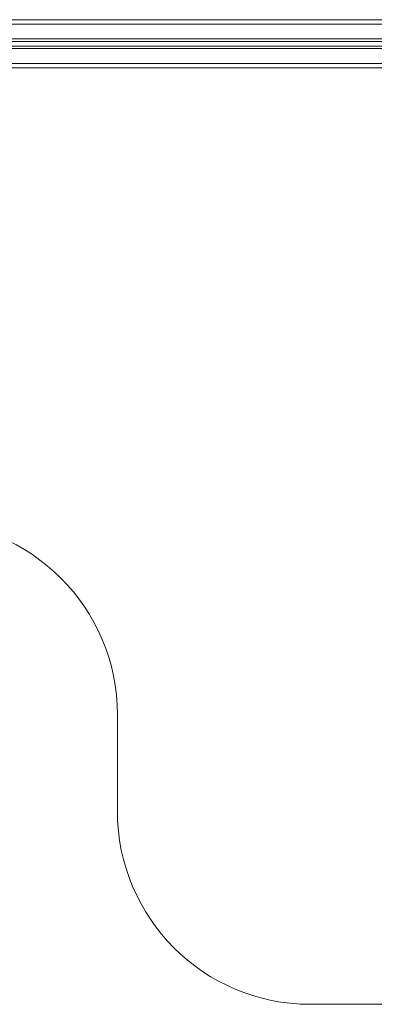
# Model space of a CAD drawing. Units: millimetres. Extents: x -8550 to 3450, y -2990 to 8310.
# Drawn here: x -3753 to -3017, y -1990 to 50 of the extents above; entities that cross this region are included whole.
import ezdxf

# ---------------------------------------------------------------- set-up
doc = ezdxf.new("R2010")
doc.units = ezdxf.units.MM

msp = doc.modelspace()

# ---------------------------------------------------------------- linework, layer by layer
at = {"color": 7, "linetype": 'Continuous', "lineweight": 15}
for p, q in [((-2616.7, 50), (-4633, 50)), ((-2647, 5), (-4555, 5)), ((-2647, -5), (-4555, -5)), ((-2616.7, -50), (-4543.8, -50)), ((-3550, -1390), (-3550, -1590)), ((-3150, -1990), (-1450, -1990))]:
    msp.add_line(p, q, dxfattribs=at)
at = {"color": 8, "linetype": 'Continuous', "lineweight": 15}
for p, q in [((-2647, 41), (-4550, 41)), ((-2647, 10), (-4550, 10)), ((-2647, -10), (-4550, -10)), ((-2647, -41), (-4542, -41))]:
    msp.add_line(p, q, dxfattribs=at)
at = {"color": 7, "linetype": 'Continuous', "lineweight": 15}
for centre, start, end in [((-3950, -1390), 0, 90), ((-3150, -1590), 180, 270)]:
    msp.add_arc(centre, 400, start, end, dxfattribs=at)

doc.saveas('drawing.dxf')
